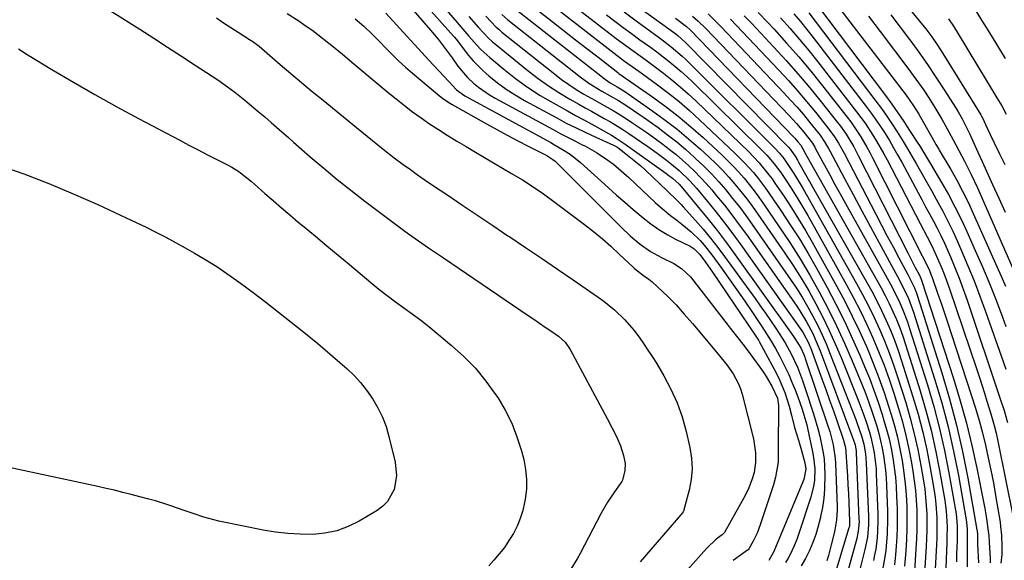
# Model space of a CAD drawing. Units: inches. Extents: x 1836063 to 1841434, y 426305 to 431686.
# Drawn here: x 1840050 to 1840368, y 427230 to 427405 of the extents above; entities that cross this region are included whole.
import ezdxf

# ---------------------------------------------------------------- set-up
doc = ezdxf.new("R2010")
doc.units = ezdxf.units.IN
doc.header["$MEASUREMENT"] = 0
doc.layers.add('7', color=7, linetype='Continuous')
doc.layers.add('8', color=7, linetype='Continuous')

msp = doc.modelspace()

# ---------------------------------------------------------------- linework, layer by layer
at = {"layer": '7', "color": 18}
for points in [[(1840307.54, 427445.29, 1756), (1840340.8, 427404.79, 1756), (1840342.8, 427402.28, 1756), (1840344.71, 427399.71, 1756), (1840346.54, 427397.08, 1756), (1840348.27, 427394.38, 1756), (1840360.6, 427374.45, 1756), (1840360.82, 427374.08, 1756), (1840361.24, 427373.32, 1756), (1840362.17, 427371.36, 1756), (1840363.64, 427368.08, 1756), (1840364.96, 427365.39, 1756), (1840366.68, 427361.89, 1756), (1840368.36, 427358.38, 1756)], [(1840171.8, 427420.4, 1806), (1840190.02, 427399.96, 1806), (1840190.34, 427399.59, 1806), (1840191.26, 427398.43, 1806), (1840193.4, 427395.49, 1806), (1840194.82, 427393.67, 1806), (1840196.32, 427391.92, 1806), (1840199.62, 427388.71, 1806), (1840201.45, 427387.12, 1806), (1840204.17, 427384.89, 1806), (1840206.99, 427382.8, 1806), (1840209.93, 427380.9, 1806), (1840212.96, 427379.12, 1806), (1840223.36, 427373.48, 1806), (1840226.48, 427371.83, 1806), (1840229.64, 427370.24, 1806), (1840232.83, 427368.71, 1806), (1840236.04, 427367.24, 1806), (1840241.78, 427364.69, 1806), (1840242.81, 427364.12, 1806), (1840243.14, 427363.89, 1806), (1840245.79, 427361.87, 1806), (1840247.41, 427360.6, 1806), (1840250.55, 427357.93, 1806), (1840252.07, 427356.53, 1806), (1840259.07, 427349.87, 1806), (1840259.74, 427349.24, 1806), (1840261.74, 427347.36, 1806), (1840263.69, 427345.42, 1806), (1840264.31, 427344.74, 1806), (1840268.3, 427340.27, 1806), (1840270.76, 427337.43, 1806), (1840273.15, 427334.54, 1806), (1840275.46, 427331.58, 1806), (1840277.71, 427328.57, 1806), (1840287.56, 427314.99, 1806), (1840289.25, 427312.64, 1806), (1840290.91, 427310.27, 1806), (1840292.55, 427307.89, 1806), (1840294.17, 427305.49, 1806), (1840295.38, 427303.67, 1806), (1840297.29, 427300.63, 1806), (1840299.27, 427297.07, 1806), (1840301.25, 427292.85, 1806), (1840302.9, 427288.5, 1806), (1840303.9, 427285.55, 1806), (1840306.47, 427277.69, 1806), (1840307.9, 427272.91, 1806), (1840308.51, 427270.5, 1806), (1840309.53, 427265.63, 1806), (1840309.87, 427263.17, 1806), (1840310.12, 427258.21, 1806), (1840310.01, 427253.33, 1806), (1840309.77, 427250.35, 1806), (1840309.34, 427247.39, 1806), (1840308.78, 427244.44, 1806), (1840308.71, 427244.1, 1806), (1840308.01, 427241.37, 1806), (1840307.2, 427238.67, 1806), (1840306.23, 427236.02, 1806), (1840305.15, 427233.41, 1806), (1840303.89, 427230.89, 1806), (1840302.48, 427228.47, 1806)], [(1840179.94, 427417.4, 1804), (1840191.14, 427404.38, 1804), (1840193.67, 427401.43, 1804), (1840194.94, 427399.96, 1804), (1840197.5, 427397.04, 1804), (1840198.85, 427395.65, 1804), (1840201.72, 427393.04, 1804), (1840206.22, 427389.28, 1804), (1840210.04, 427386.27, 1804), (1840213.97, 427383.41, 1804), (1840218.05, 427380.79, 1804), (1840222.24, 427378.31, 1804), (1840226.85, 427375.77, 1804), (1840229.48, 427374.31, 1804), (1840232.12, 427372.86, 1804), (1840234.75, 427371.41, 1804), (1840237.39, 427369.96, 1804), (1840241.12, 427367.87, 1804), (1840242.61, 427366.97, 1804), (1840245.5, 427365.03, 1804), (1840258.73, 427355.56, 1804), (1840259.7, 427354.85, 1804), (1840260.81, 427353.98, 1804), (1840262.99, 427352, 1804), (1840263.64, 427351.27, 1804), (1840269.25, 427344.53, 1804), (1840272.33, 427340.75, 1804), (1840275.35, 427336.93, 1804), (1840278.28, 427333.04, 1804), (1840281.17, 427329.11, 1804), (1840299.04, 427304.17, 1804), (1840300.48, 427302.11, 1804), (1840302.36, 427299.08, 1804), (1840303.33, 427296.87, 1804), (1840303.64, 427296.01, 1804), (1840303.79, 427295.58, 1804), (1840311.24, 427273.46, 1804), (1840311.7, 427272.02, 1804), (1840312.83, 427267.64, 1804), (1840313.47, 427263.18, 1804), (1840313.56, 427261.67, 1804), (1840314.08, 427247.62, 1804), (1840314.1, 427246.54, 1804), (1840313.92, 427243.33, 1804), (1840313.4, 427240.15, 1804), (1840313.16, 427239.11, 1804), (1840312.2, 427235.28, 1804), (1840311.3, 427231.83, 1804), (1840310.83, 427230.11, 1804)], [(1840215.39, 427415.17, 1792), (1840241.93, 427394.42, 1792), (1840245.35, 427391.86, 1792), (1840248.84, 427389.41, 1792), (1840250, 427388.58, 1792), (1840251.15, 427387.75, 1792), (1840256.01, 427384.2, 1792), (1840259.53, 427381.53, 1792), (1840262.98, 427378.77, 1792), (1840266.33, 427375.88, 1792), (1840269.6, 427372.9, 1792), (1840281.16, 427361.99, 1792), (1840282.68, 427360.5, 1792), (1840284.16, 427358.99, 1792), (1840287, 427355.82, 1792), (1840288.34, 427354.17, 1792), (1840290.91, 427350.79, 1792), (1840292.14, 427349.05, 1792), (1840295.93, 427343.5, 1792), (1840298.96, 427338.92, 1792), (1840301.9, 427334.29, 1792), (1840304.7, 427329.57, 1792), (1840307.42, 427324.81, 1792), (1840310.87, 427318.54, 1792), (1840313.72, 427313.16, 1792), (1840316.46, 427307.73, 1792), (1840319.02, 427302.21, 1792), (1840321.48, 427296.64, 1792), (1840322.99, 427293.05, 1792), (1840324.54, 427289.21, 1792), (1840326.02, 427285.35, 1792), (1840327.38, 427281.44, 1792), (1840328.66, 427277.51, 1792), (1840329.27, 427275.58, 1792), (1840330.13, 427272.57, 1792), (1840330.91, 427269.55, 1792), (1840331.56, 427266.5, 1792), (1840332.13, 427263.43, 1792), (1840332.58, 427260.34, 1792), (1840332.95, 427257.24, 1792), (1840333.19, 427254.13, 1792), (1840333.35, 427251.01, 1792), (1840333.49, 427246.98, 1792), (1840333.54, 427243.94, 1792), (1840333.52, 427240.9, 1792), (1840333.4, 427237.87, 1792), (1840333.21, 427234.83, 1792), (1840332.98, 427232.03, 1792), (1840332.63, 427228.78, 1792)], [(1840303.45, 427415.66, 1764), (1840329.72, 427380.72, 1764), (1840331.76, 427377.96, 1764), (1840333.74, 427375.17, 1764), (1840335.67, 427372.33, 1764), (1840337.56, 427369.46, 1764), (1840340.19, 427365.36, 1764), (1840340.72, 427364.52, 1764), (1840343.32, 427360.29, 1764), (1840344.33, 427358.58, 1764), (1840347.89, 427352.57, 1764), (1840350.11, 427348.68, 1764), (1840352.23, 427344.74, 1764), (1840354.22, 427340.73, 1764), (1840356.11, 427336.67, 1764), (1840358.81, 427330.61, 1764), (1840361.13, 427325.26, 1764), (1840363.38, 427319.88, 1764), (1840365.53, 427314.46, 1764), (1840367.6, 427309, 1764), (1840368.71, 427305.99, 1764)], [(1840073.12, 427411.95, 1818), (1840088.52, 427402.16, 1818), (1840093, 427399.28, 1818), (1840097.48, 427396.4, 1818), (1840101.95, 427393.49, 1818), (1840106.4, 427390.57, 1818), (1840113.68, 427385.76, 1818), (1840116.86, 427383.56, 1818), (1840119.17, 427381.81, 1818), (1840122.42, 427379.19, 1818), (1840124.6, 427377.41, 1818), (1840126.75, 427375.61, 1818), (1840128.89, 427373.79, 1818), (1840131.01, 427371.95, 1818), (1840133.55, 427369.73, 1818), (1840136.64, 427367.03, 1818), (1840138.19, 427365.67, 1818), (1840143.65, 427360.89, 1818), (1840147.97, 427357.2, 1818), (1840152.34, 427353.57, 1818), (1840156.79, 427350.04, 1818), (1840161.3, 427346.58, 1818), (1840173.84, 427337.17, 1818), (1840175.42, 427336, 1818), (1840178.6, 427333.71, 1818), (1840181.84, 427331.48, 1818), (1840185.08, 427329.27, 1818), (1840186.7, 427328.17, 1818), (1840214.12, 427309.56, 1818), (1840215.96, 427308.31, 1818), (1840219.62, 427305.8, 1818), (1840221.45, 427304.53, 1818), (1840223.9, 427302.83, 1818), (1840226.08, 427300.92, 1818), (1840227.74, 427298.56, 1818), (1840239.68, 427276.17, 1818), (1840241.21, 427273.26, 1818), (1840242.73, 427270.33, 1818), (1840244.04, 427267.34, 1818), (1840244.97, 427264.2, 1818), (1840245.48, 427261.58, 1818), (1840245.45, 427259.37, 1818), (1840244.7, 427256.24, 1818), (1840244.42, 427255.76, 1818), (1840242.08, 427252.48, 1818), (1840239.81, 427249.07, 1818), (1840237.79, 427245.51, 1818), (1840230.97, 427232.46, 1818), (1840230.02, 427230.74, 1818), (1840227.96, 427227.43, 1818)], [(1840211.25, 427413.1, 1794), (1840222.3, 427404.42, 1794), (1840225.89, 427401.61, 1794), (1840229.48, 427398.8, 1794), (1840233.07, 427396, 1794), (1840236.66, 427393.2, 1794), (1840243.17, 427388.13, 1794), (1840243.52, 427387.87, 1794), (1840245.64, 427386.38, 1794), (1840246, 427386.13, 1794), (1840254.08, 427380.5, 1794), (1840258.41, 427377.35, 1794), (1840262.64, 427374.08, 1794), (1840266.74, 427370.64, 1794), (1840270.74, 427367.09, 1794), (1840276.89, 427361.4, 1794), (1840278.75, 427359.61, 1794), (1840280.57, 427357.78, 1794), (1840282.32, 427355.88, 1794), (1840284.02, 427353.93, 1794), (1840285.66, 427351.93, 1794), (1840287.26, 427349.9, 1794), (1840288.8, 427347.82, 1794), (1840290.29, 427345.71, 1794), (1840295.4, 427338.27, 1794), (1840298.83, 427333.12, 1794), (1840302.14, 427327.9, 1794), (1840305.29, 427322.58, 1794), (1840308.34, 427317.19, 1794), (1840311.21, 427311.71, 1794), (1840313.95, 427306.17, 1794), (1840316.52, 427300.55, 1794), (1840318.97, 427294.86, 1794), (1840322.07, 427287.33, 1794), (1840323.26, 427284.33, 1794), (1840324.39, 427281.31, 1794), (1840325.44, 427278.26, 1794), (1840326.91, 427273.67, 1794), (1840327.58, 427271.34, 1794), (1840328.69, 427266.62, 1794), (1840329.12, 427264.23, 1794), (1840329.75, 427259.42, 1794), (1840329.94, 427257, 1794), (1840330.07, 427254.58, 1794), (1840330.37, 427246.12, 1794), (1840330.41, 427243.66, 1794), (1840330.29, 427238.73, 1794), (1840330.12, 427236.27, 1794), (1840329.84, 427233.47, 1794), (1840329.56, 427231.37, 1794), (1840328.79, 427227.21, 1794)], [(1840312.52, 427412.17, 1762), (1840336.4, 427380.87, 1762), (1840337.67, 427379.15, 1762), (1840338.87, 427377.39, 1762), (1840340.56, 427374.68, 1762), (1840341.09, 427373.76, 1762), (1840345.75, 427365.47, 1762), (1840346.09, 427364.87, 1762), (1840346.99, 427363.39, 1762), (1840347.17, 427363.09, 1762), (1840350.87, 427356.77, 1762), (1840352.83, 427353.28, 1762), (1840354.72, 427349.75, 1762), (1840356.49, 427346.16, 1762), (1840358.18, 427342.53, 1762), (1840365.81, 427325.43, 1762), (1840367.2, 427322.25, 1762), (1840368.57, 427319.05, 1762)], [(1840209.4, 427409.19, 1796), (1840239.15, 427385.89, 1796), (1840240.68, 427384.81, 1796), (1840242.94, 427383.49, 1796), (1840245.05, 427382.23, 1796), (1840246.47, 427381.28, 1796), (1840254.51, 427375.68, 1796), (1840258.5, 427372.79, 1796), (1840262.4, 427369.79, 1796), (1840266.18, 427366.64, 1796), (1840269.87, 427363.38, 1796), (1840272.65, 427360.83, 1796), (1840274.85, 427358.73, 1796), (1840276.99, 427356.57, 1796), (1840279.05, 427354.34, 1796), (1840281.06, 427352.04, 1796), (1840282.99, 427349.69, 1796), (1840284.87, 427347.29, 1796), (1840286.68, 427344.85, 1796), (1840288.45, 427342.37, 1796), (1840297.22, 427329.7, 1796), (1840299.89, 427325.69, 1796), (1840302.47, 427321.63, 1796), (1840304.92, 427317.48, 1796), (1840307.26, 427313.28, 1796), (1840309.49, 427308.96, 1796), (1840311.58, 427304.68, 1796), (1840313.52, 427300.33, 1796), (1840315.37, 427295.94, 1796), (1840321.13, 427281.58, 1796), (1840322.76, 427277.26, 1796), (1840323.5, 427275.07, 1796), (1840324.55, 427271.77, 1796), (1840325.03, 427270.1, 1796), (1840325.81, 427266.73, 1796), (1840326.12, 427265.03, 1796), (1840326.56, 427261.6, 1796), (1840326.7, 427259.87, 1796), (1840326.79, 427258.14, 1796), (1840327.28, 427245.28, 1796), (1840327.31, 427243.38, 1796), (1840327.21, 427239.58, 1796), (1840327.07, 427237.68, 1796), (1840326.59, 427233.92, 1796), (1840326.24, 427232.05, 1796), (1840325.83, 427230.19, 1796)], [(1840358.65, 427408.66, 1752), (1840360.88, 427405.13, 1752), (1840363.07, 427401.58, 1752), (1840368.44, 427392.74, 1752)], [(1840113.26, 427405.87, 1816), (1840115.6, 427404.31, 1816), (1840117.95, 427402.77, 1816), (1840120.32, 427401.25, 1816), (1840124, 427398.89, 1816), (1840125.04, 427398.2, 1816), (1840127.05, 427396.7, 1816), (1840128.01, 427395.9, 1816), (1840133.91, 427390.82, 1816), (1840137.34, 427387.88, 1816), (1840140.79, 427384.97, 1816), (1840144.26, 427382.08, 1816), (1840147.75, 427379.22, 1816), (1840158.57, 427370.4, 1816), (1840160.31, 427368.99, 1816), (1840163.78, 427366.16, 1816), (1840167.27, 427363.34, 1816), (1840170.81, 427360.59, 1816), (1840173.67, 427358.45, 1816), (1840176.02, 427356.73, 1816), (1840178.38, 427355.04, 1816), (1840180.77, 427353.38, 1816), (1840183.17, 427351.74, 1816), (1840188.09, 427348.44, 1816), (1840192.97, 427345.16, 1816), (1840197.84, 427341.89, 1816), (1840202.72, 427338.62, 1816), (1840207.6, 427335.36, 1816), (1840208.16, 427334.98, 1816), (1840213.31, 427331.53, 1816), (1840218.45, 427328.05, 1816), (1840223.58, 427324.56, 1816), (1840228.71, 427321.06, 1816), (1840236.78, 427315.51, 1816), (1840238.62, 427314.18, 1816), (1840242.12, 427311.31, 1816), (1840245.37, 427308.16, 1816), (1840248.34, 427304.74, 1816), (1840250.03, 427302.51, 1816), (1840251.49, 427300.44, 1816), (1840252.91, 427298.34, 1816), (1840254.28, 427296.21, 1816), (1840255.61, 427294.05, 1816), (1840258.04, 427289.98, 1816), (1840260.35, 427285.68, 1816), (1840262.37, 427281.26, 1816), (1840263.96, 427276.68, 1816), (1840265.28, 427271.98, 1816), (1840266.47, 427266.77, 1816), (1840267, 427263.31, 1816), (1840267.2, 427259.86, 1816), (1840266.89, 427256.42, 1816), (1840266.24, 427252.99, 1816), (1840264.56, 427246.62, 1816), (1840264.48, 427246.38, 1816), (1840264.26, 427245.93, 1816), (1840263.64, 427245.14, 1816), (1840263.47, 427244.94, 1816), (1840250.34, 427229.77, 1816)], [(1840136.19, 427407.27, 1814), (1840139.93, 427404.87, 1814), (1840142.03, 427403.44, 1814), (1840144.09, 427401.95, 1814), (1840146.12, 427400.43, 1814), (1840149.68, 427397.64, 1814), (1840152.18, 427395.64, 1814), (1840154.66, 427393.61, 1814), (1840157.12, 427391.56, 1814), (1840166.21, 427383.89, 1814), (1840168.81, 427381.74, 1814), (1840171.43, 427379.61, 1814), (1840174.08, 427377.53, 1814), (1840176.76, 427375.48, 1814), (1840179.49, 427373.5, 1814), (1840182.25, 427371.56, 1814), (1840185.07, 427369.71, 1814), (1840187.92, 427367.91, 1814), (1840191.07, 427365.99, 1814), (1840194.05, 427364.19, 1814), (1840197.05, 427362.41, 1814), (1840200.04, 427360.64, 1814), (1840208.76, 427355.53, 1814), (1840212.27, 427353.41, 1814), (1840215.73, 427351.19, 1814), (1840219.11, 427348.87, 1814), (1840222.43, 427346.45, 1814), (1840232.39, 427338.97, 1814), (1840235.3, 427336.7, 1814), (1840238.15, 427334.36, 1814), (1840240.92, 427331.93, 1814), (1840243.63, 427329.42, 1814), (1840248.06, 427325.18, 1814), (1840248.52, 427324.75, 1814), (1840249.47, 427323.93, 1814), (1840251.5, 427322.42, 1814), (1840253.2, 427321.25, 1814), (1840254.23, 427320.39, 1814), (1840257.75, 427317.2, 1814), (1840259.21, 427315.83, 1814), (1840262.01, 427312.96, 1814), (1840264.65, 427309.95, 1814), (1840267.26, 427306.9, 1814), (1840268.56, 427305.37, 1814), (1840276.1, 427296.43, 1814), (1840278.37, 427293.58, 1814), (1840280.48, 427290.61, 1814), (1840282.22, 427287.45, 1814), (1840282.87, 427285.77, 1814), (1840283.4, 427284.04, 1814), (1840287.04, 427269.56, 1814), (1840287.68, 427265.06, 1814), (1840287.7, 427261.94, 1814), (1840287.26, 427258.66, 1814), (1840286.51, 427256.31, 1814), (1840285.32, 427253.23, 1814), (1840283.85, 427250.28, 1814), (1840277.79, 427239.45, 1814), (1840277.65, 427239.23, 1814), (1840276.93, 427238.5, 1814), (1840275.01, 427237.08, 1814), (1840271.9, 427234.24, 1814), (1840259.26, 427219.92, 1814)], [(1840158.12, 427405.52, 1812), (1840160.94, 427403.13, 1812), (1840163.62, 427400.58, 1812), (1840166.23, 427397.95, 1812), (1840167.87, 427396.25, 1812), (1840170, 427394.1, 1812), (1840172.18, 427392, 1812), (1840174.43, 427389.96, 1812), (1840176.71, 427387.97, 1812), (1840185.45, 427380.61, 1812), (1840186.42, 427379.84, 1812), (1840188.47, 427378.42, 1812), (1840189.54, 427377.78, 1812), (1840200.63, 427371.59, 1812), (1840203.99, 427369.74, 1812), (1840207.36, 427367.91, 1812), (1840210.76, 427366.11, 1812), (1840214.17, 427364.35, 1812), (1840220.16, 427361.28, 1812), (1840222.17, 427360.04, 1812), (1840222.89, 427359.44, 1812), (1840223.23, 427359.12, 1812), (1840244.27, 427338.07, 1812), (1840247.25, 427335.25, 1812), (1840250.4, 427332.61, 1812), (1840253.75, 427330.26, 1812), (1840257.33, 427328.28, 1812), (1840261.22, 427326.36, 1812), (1840263.77, 427324.79, 1812), (1840266.63, 427322.04, 1812), (1840278.52, 427306.67, 1812), (1840279.48, 427305.43, 1812), (1840282.41, 427301.74, 1812), (1840284.36, 427299.28, 1812), (1840286.24, 427296.76, 1812), (1840289.15, 427292.8, 1812), (1840290.19, 427291.31, 1812), (1840291.19, 427289.8, 1812), (1840293, 427286.65, 1812), (1840294.79, 427282.81, 1812), (1840295.16, 427280.35, 1812), (1840295.18, 427279.72, 1812), (1840295.1, 427274.67, 1812), (1840295.08, 427272.15, 1812), (1840295.06, 427269.63, 1812), (1840295.07, 427267.11, 1812), (1840295.08, 427264.59, 1812), (1840294.98, 427262.09, 1812), (1840294.22, 427257.18, 1812), (1840293.55, 427254.76, 1812), (1840289.26, 427241.73, 1812), (1840288.23, 427239.05, 1812), (1840286.96, 427236.47, 1812), (1840285.56, 427233.95, 1812), (1840285.3, 427233.7, 1812), (1840285.16, 427233.59, 1812), (1840280.48, 427230.26, 1812)], [(1840176.95, 427408.37, 1808), (1840182.55, 427401.88, 1808), (1840184.97, 427398.96, 1808), (1840187.27, 427395.95, 1808), (1840189.51, 427392.88, 1808), (1840191.39, 427390.24, 1808), (1840194.52, 427386.55, 1808), (1840196.47, 427384.76, 1808), (1840198.11, 427383.4, 1808), (1840201.59, 427380.96, 1808), (1840203.43, 427379.88, 1808), (1840222.2, 427369.72, 1808), (1840224.54, 427368.47, 1808), (1840226.89, 427367.23, 1808), (1840229.25, 427366.01, 1808), (1840231.62, 427364.81, 1808), (1840232.42, 427364.41, 1808), (1840236.28, 427362.26, 1808), (1840239.95, 427359.8, 1808), (1840241.71, 427358.46, 1808), (1840245.1, 427355.64, 1808), (1840246.74, 427354.15, 1808), (1840255.21, 427346.15, 1808), (1840256.83, 427344.68, 1808), (1840260.21, 427341.89, 1808), (1840262.29, 427340.34, 1808), (1840263.88, 427339.14, 1808), (1840266.92, 427336.56, 1808), (1840269.75, 427333.75, 1808), (1840271.08, 427332.27, 1808), (1840273.56, 427329.14, 1808), (1840276.47, 427325.15, 1808), (1840279.08, 427321.53, 1808), (1840281.67, 427317.88, 1808), (1840284.21, 427314.21, 1808), (1840286.72, 427310.52, 1808), (1840289.78, 427305.95, 1808), (1840291.29, 427303.62, 1808), (1840292.75, 427301.26, 1808), (1840294.13, 427298.86, 1808), (1840295.46, 427296.43, 1808), (1840297.31, 427292.82, 1808), (1840298.45, 427290.42, 1808), (1840299.5, 427287.97, 1808), (1840300.49, 427285.51, 1808), (1840301.39, 427283.15, 1808), (1840302.78, 427279.19, 1808), (1840303.37, 427277.32, 1808), (1840304.26, 427274.09, 1808), (1840304.51, 427273, 1808), (1840306.18, 427265.44, 1808), (1840306.51, 427263.6, 1808), (1840306.86, 427259.89, 1808), (1840306.75, 427256.16, 1808), (1840306.51, 427254.31, 1808), (1840305.6, 427250.7, 1808), (1840301.72, 427238.99, 1808), (1840301.14, 427237.36, 1808), (1840300.52, 427235.74, 1808), (1840299.11, 427232.57, 1808), (1840298.27, 427231, 1808), (1840297.4, 427229.56, 1808)], [(1840194.98, 427406.31, 1802), (1840198.1, 427402.74, 1802), (1840201.34, 427399.29, 1802), (1840202.51, 427398.23, 1802), (1840203.71, 427397.21, 1802), (1840214.19, 427388.69, 1802), (1840217.4, 427386.21, 1802), (1840220.69, 427383.85, 1802), (1840224.09, 427381.66, 1802), (1840227.58, 427379.59, 1802), (1840230.56, 427377.91, 1802), (1840232.61, 427376.76, 1802), (1840234.66, 427375.62, 1802), (1840238.78, 427373.34, 1802), (1840240.82, 427372.18, 1802), (1840244.81, 427369.71, 1802), (1840246.76, 427368.41, 1802), (1840252.83, 427364.23, 1802), (1840254.36, 427363.16, 1802), (1840255.88, 427362.07, 1802), (1840258.87, 427359.82, 1802), (1840260.55, 427358.49, 1802), (1840262.99, 427356.43, 1802), (1840266.45, 427353.12, 1802), (1840267.52, 427351.94, 1802), (1840268.57, 427350.73, 1802), (1840272.18, 427346.39, 1802), (1840274.97, 427342.96, 1802), (1840277.7, 427339.49, 1802), (1840280.35, 427335.96, 1802), (1840282.95, 427332.38, 1802), (1840302.67, 427304.54, 1802), (1840303.1, 427303.9, 1802), (1840304.94, 427300.5, 1802), (1840305.22, 427299.82, 1802), (1840305.49, 427299.14, 1802), (1840309.19, 427289.06, 1802), (1840310.45, 427285.59, 1802), (1840311.69, 427282.12, 1802), (1840312.91, 427278.65, 1802), (1840314.12, 427275.16, 1802), (1840316.18, 427269.12, 1802), (1840316.33, 427268.65, 1802), (1840316.7, 427267.22, 1802), (1840316.92, 427265.75, 1802), (1840316.97, 427265.26, 1802), (1840317.27, 427260.5, 1802), (1840317.45, 427257.63, 1802), (1840317.61, 427254.75, 1802), (1840317.76, 427251.88, 1802), (1840317.89, 427249, 1802), (1840318.16, 427242.85, 1802), (1840318.16, 427242.32, 1802), (1840318.09, 427241.54, 1802), (1840317.98, 427241.03, 1802), (1840317.91, 427240.77, 1802), (1840313.63, 427226.39, 1802)], [(1840205.58, 427406.98, 1798), (1840207.54, 427405.25, 1798), (1840230.95, 427386.77, 1798), (1840233.77, 427384.71, 1798), (1840237.96, 427382.14, 1798), (1840240.65, 427380.61, 1798), (1840243.34, 427379.08, 1798), (1840246.1, 427377.36, 1798), (1840250.16, 427374.64, 1798), (1840251.49, 427373.7, 1798), (1840256.15, 427370.34, 1798), (1840259.21, 427368.05, 1798), (1840262.2, 427365.7, 1798), (1840265.11, 427363.24, 1798), (1840267.97, 427360.7, 1798), (1840268.43, 427360.28, 1798), (1840270.96, 427357.86, 1798), (1840273.42, 427355.37, 1798), (1840275.79, 427352.8, 1798), (1840278.09, 427350.16, 1798), (1840280.31, 427347.44, 1798), (1840282.47, 427344.69, 1798), (1840284.57, 427341.88, 1798), (1840286.61, 427339.03, 1798), (1840299.04, 427321.21, 1798), (1840300.96, 427318.34, 1798), (1840302.81, 427315.43, 1798), (1840304.55, 427312.45, 1798), (1840306.3, 427309.28, 1798), (1840307.82, 427306.27, 1798), (1840309.27, 427303.23, 1798), (1840310.62, 427300.15, 1798), (1840311.9, 427297.03, 1798), (1840320.15, 427275.81, 1798), (1840320.64, 427274.51, 1798), (1840321.98, 427270.55, 1798), (1840322.73, 427267.86, 1798), (1840323.27, 427264.79, 1798), (1840323.53, 427261.68, 1798), (1840324.21, 427244.45, 1798), (1840324.22, 427241.76, 1798), (1840323.89, 427237.74, 1798), (1840323.11, 427233.78, 1798), (1840320.98, 427225.57, 1798)], [(1840239.47, 427406.88, 1788), (1840242.15, 427404.81, 1788), (1840244.84, 427402.78, 1788), (1840247.57, 427400.78, 1788), (1840250.31, 427398.8, 1788), (1840251.69, 427397.82, 1788), (1840253.75, 427396.34, 1788), (1840255.78, 427394.83, 1788), (1840257.79, 427393.29, 1788), (1840259.79, 427391.73, 1788), (1840261.75, 427390.13, 1788), (1840263.67, 427388.48, 1788), (1840265.54, 427386.77, 1788), (1840267.37, 427385.03, 1788), (1840289.67, 427363.12, 1788), (1840291.35, 427361.4, 1788), (1840293.71, 427358.67, 1788), (1840295.85, 427355.76, 1788), (1840298.01, 427352.54, 1788), (1840299.73, 427349.92, 1788), (1840301.41, 427347.26, 1788), (1840303.02, 427344.57, 1788), (1840304.59, 427341.85, 1788), (1840317.17, 427319.42, 1788), (1840319.45, 427315.21, 1788), (1840321.65, 427310.95, 1788), (1840323.72, 427306.64, 1788), (1840325.7, 427302.29, 1788), (1840327.55, 427297.87, 1788), (1840329.3, 427293.42, 1788), (1840330.91, 427288.91, 1788), (1840332.41, 427284.37, 1788), (1840333.96, 427279.4, 1788), (1840335.22, 427275.05, 1788), (1840336.36, 427270.68, 1788), (1840337.33, 427266.26, 1788), (1840338.17, 427261.82, 1788), (1840338.63, 427259.09, 1788), (1840339.09, 427255.98, 1788), (1840339.46, 427252.87, 1788), (1840339.7, 427249.74, 1788), (1840339.85, 427246.6, 1788), (1840339.9, 427243.46, 1788), (1840339.88, 427240.32, 1788), (1840339.78, 427237.18, 1788), (1840339.61, 427234.04, 1788), (1840339, 427224.78, 1788)], [(1840245.16, 427407.77, 1786), (1840248.66, 427405.19, 1786), (1840252.17, 427402.63, 1786), (1840256.68, 427399.39, 1786), (1840257.95, 427398.46, 1786), (1840260.43, 427396.54, 1786), (1840264.01, 427393.5, 1786), (1840265.16, 427392.43, 1786), (1840266.28, 427391.33, 1786), (1840293.91, 427363.67, 1786), (1840295.44, 427362.05, 1786), (1840296.85, 427360.33, 1786), (1840299.05, 427357.11, 1786), (1840300.11, 427355.48, 1786), (1840302.15, 427352.17, 1786), (1840303.13, 427350.48, 1786), (1840320.39, 427319.91, 1786), (1840322.37, 427316.27, 1786), (1840324.29, 427312.6, 1786), (1840326.1, 427308.87, 1786), (1840327.84, 427305.12, 1786), (1840329.46, 427301.3, 1786), (1840330.99, 427297.46, 1786), (1840332.39, 427293.56, 1786), (1840333.7, 427289.63, 1786), (1840336.3, 427281.31, 1786), (1840337.77, 427276.29, 1786), (1840339.09, 427271.24, 1786), (1840340.21, 427266.14, 1786), (1840341.19, 427261.01, 1786), (1840342.06, 427255.95, 1786), (1840342.45, 427253.31, 1786), (1840342.76, 427250.67, 1786), (1840342.96, 427248.02, 1786), (1840343.09, 427245.36, 1786), (1840343.13, 427242.69, 1786), (1840343.12, 427240.02, 1786), (1840343.04, 427237.36, 1786), (1840342.91, 427234.7, 1786), (1840342.09, 427221.07, 1786)], [(1840251.18, 427408.48, 1784), (1840261.64, 427400.88, 1784), (1840262.58, 427400.17, 1784), (1840265.2, 427397.81, 1784), (1840298.14, 427364.21, 1784), (1840298.34, 427364.01, 1784), (1840298.9, 427363.38, 1784), (1840300.49, 427361.09, 1784), (1840301.27, 427359.83, 1784), (1840301.64, 427359.19, 1784), (1840323.64, 427320.43, 1784), (1840325.33, 427317.36, 1784), (1840326.96, 427314.26, 1784), (1840328.5, 427311.12, 1784), (1840329.99, 427307.95, 1784), (1840331.38, 427304.74, 1784), (1840332.68, 427301.5, 1784), (1840333.87, 427298.21, 1784), (1840334.98, 427294.89, 1784), (1840338.65, 427283.23, 1784), (1840340.31, 427277.54, 1784), (1840341.82, 427271.81, 1784), (1840343.1, 427266.02, 1784), (1840344.23, 427260.19, 1784), (1840345.5, 427252.8, 1784), (1840345.82, 427250.64, 1784), (1840346.08, 427248.47, 1784), (1840346.36, 427244.11, 1784), (1840346.39, 427239.73, 1784), (1840346.34, 427237.54, 1784), (1840346.25, 427235.35, 1784), (1840345.62, 427223.39, 1784)], [(1840261.8, 427405.79, 1782), (1840265.37, 427403.09, 1782), (1840266.59, 427401.95, 1782), (1840300.1, 427367.26, 1782), (1840300.44, 427366.89, 1782), (1840301.45, 427365.75, 1782), (1840302.32, 427364.61, 1782), (1840303.87, 427361.82, 1782), (1840305.36, 427359.16, 1782), (1840326.96, 427320.99, 1782), (1840328.34, 427318.48, 1782), (1840329.67, 427315.95, 1782), (1840330.94, 427313.39, 1782), (1840332.16, 427310.8, 1782), (1840333.3, 427308.18, 1782), (1840334.38, 427305.53, 1782), (1840335.35, 427302.84, 1782), (1840336.26, 427300.13, 1782), (1840340.99, 427285.15, 1782), (1840342.85, 427278.78, 1782), (1840344.55, 427272.37, 1782), (1840345.99, 427265.89, 1782), (1840347.26, 427259.38, 1782), (1840348.95, 427249.65, 1782), (1840349.21, 427247.96, 1782), (1840349.41, 427246.27, 1782), (1840349.64, 427242.85, 1782), (1840349.67, 427241.14, 1782), (1840349.64, 427237.71, 1782), (1840349.59, 427236, 1782), (1840349.24, 427227.88, 1782)], [(1840272.33, 427407.15, 1778), (1840275.19, 427404.38, 1778), (1840276.58, 427402.95, 1778), (1840296.9, 427381.56, 1778), (1840299.03, 427379.26, 1778), (1840301.13, 427376.92, 1778), (1840303.18, 427374.54, 1778), (1840305.19, 427372.13, 1778), (1840308.06, 427368.59, 1778), (1840308.59, 427367.92, 1778), (1840310.06, 427365.79, 1778), (1840311.36, 427363.55, 1778), (1840311.77, 427362.79, 1778), (1840316.5, 427353.86, 1778), (1840319.29, 427348.64, 1778), (1840322.08, 427343.42, 1778), (1840324.9, 427338.22, 1778), (1840327.74, 427333.02, 1778), (1840333.68, 427322.18, 1778), (1840335.85, 427317.94, 1778), (1840337.17, 427315.05, 1778), (1840338.82, 427310.59, 1778), (1840345.66, 427289.01, 1778), (1840347.94, 427281.28, 1778), (1840350.01, 427273.5, 1778), (1840351.78, 427265.64, 1778), (1840353.34, 427257.73, 1778), (1840355.89, 427243.33, 1778), (1840356.01, 427242.58, 1778), (1840356.2, 427240.33, 1778), (1840356.21, 427236.02, 1778), (1840356.19, 427233.22, 1778), (1840356.2, 427231.81, 1778), (1840356.24, 427228.17, 1778)], [(1840284.08, 427406.56, 1774), (1840286.62, 427403.91, 1774), (1840293.68, 427396.36, 1774), (1840297.62, 427392.04, 1774), (1840301.48, 427387.67, 1774), (1840305.25, 427383.2, 1774), (1840308.93, 427378.68, 1774), (1840314.23, 427372.02, 1774), (1840315.2, 427370.76, 1774), (1840317.02, 427368.17, 1774), (1840319.47, 427364.11, 1774), (1840320.97, 427361.31, 1774), (1840336.98, 427329.78, 1774), (1840338.18, 427327.44, 1774), (1840339.4, 427325.11, 1774), (1840340.62, 427322.78, 1774), (1840341.26, 427321.32, 1774), (1840341.36, 427321.01, 1774), (1840351.73, 427289.09, 1774), (1840353.92, 427281.93, 1774), (1840355.94, 427274.72, 1774), (1840357.71, 427267.45, 1774), (1840359.31, 427260.13, 1774), (1840361.6, 427248.7, 1774), (1840361.91, 427247.06, 1774), (1840362.46, 427243.77, 1774), (1840363.03, 427239.7, 1774), (1840363.19, 427238.36, 1774), (1840363.36, 427236.12, 1774), (1840363.62, 427230.86, 1774), (1840363.63, 427230.52, 1774), (1840363.59, 427229.5, 1774)], [(1840288.55, 427407.65, 1772), (1840291.67, 427404.37, 1772), (1840293.7, 427402.19, 1772), (1840297.74, 427397.73, 1772), (1840301.7, 427393.21, 1772), (1840305.55, 427388.59, 1772), (1840309.33, 427383.91, 1772), (1840317.33, 427373.74, 1772), (1840318.51, 427372.19, 1772), (1840319.65, 427370.61, 1772), (1840321.78, 427367.36, 1772), (1840323.75, 427364.01, 1772), (1840324.68, 427362.3, 1772), (1840325.58, 427360.58, 1772), (1840341.66, 427328.89, 1772), (1840343.74, 427324.61, 1772), (1840344.3, 427323.23, 1772), (1840344.56, 427322.54, 1772), (1840344.82, 427321.84, 1772), (1840346.63, 427316.76, 1772), (1840347.77, 427313.51, 1772), (1840348.89, 427310.26, 1772), (1840349.98, 427306.99, 1772), (1840351.06, 427303.72, 1772), (1840357.61, 427283.53, 1772), (1840358.85, 427279.56, 1772), (1840360.02, 427275.58, 1772), (1840361.1, 427271.56, 1772), (1840362.11, 427267.53, 1772), (1840363.03, 427263.48, 1772), (1840363.9, 427259.42, 1772), (1840364.67, 427255.34, 1772), (1840365.4, 427251.25, 1772), (1840366.83, 427242.61, 1772), (1840367.03, 427241.22, 1772), (1840367.29, 427238.43, 1772), (1840367.39, 427234.79, 1772), (1840367.38, 427232.12, 1772), (1840367.04, 427229.38, 1772)], [(1840300.08, 427407.15, 1768), (1840302.24, 427404.64, 1768), (1840304.33, 427402.08, 1768), (1840306.38, 427399.48, 1768), (1840323.53, 427377.2, 1768), (1840325.13, 427375.06, 1768), (1840326.68, 427372.88, 1768), (1840328.18, 427370.66, 1768), (1840329.62, 427368.41, 1768), (1840331.02, 427366.13, 1768), (1840332.38, 427363.83, 1768), (1840333.7, 427361.5, 1768), (1840335, 427359.15, 1768), (1840340.24, 427349.42, 1768), (1840341.5, 427347.08, 1768), (1840342.76, 427344.75, 1768), (1840344.02, 427342.42, 1768), (1840345.28, 427340.08, 1768), (1840346.51, 427337.74, 1768), (1840347.7, 427335.37, 1768), (1840348.82, 427332.97, 1768), (1840350.78, 427328.52, 1768), (1840352.22, 427325.06, 1768), (1840353.61, 427321.57, 1768), (1840354.9, 427318.05, 1768), (1840356.15, 427314.51, 1768), (1840366.81, 427282.86, 1768), (1840368.16, 427278.74, 1768), (1840369.29, 427274.88, 1768)], [(1840304.92, 427407.5, 1766), (1840326.63, 427378.95, 1766), (1840328.44, 427376.5, 1766), (1840330.21, 427374.02, 1766), (1840331.91, 427371.5, 1766), (1840333.57, 427368.94, 1766), (1840335.18, 427366.35, 1766), (1840336.76, 427363.74, 1766), (1840338.3, 427361.11, 1766), (1840339.82, 427358.47, 1766), (1840341.49, 427355.51, 1766), (1840343.04, 427352.75, 1766), (1840344.6, 427349.99, 1766), (1840346.15, 427347.23, 1766), (1840348.31, 427343.27, 1766), (1840349.97, 427340.06, 1766), (1840351.54, 427336.8, 1766), (1840353.03, 427333.51, 1766), (1840354.37, 427330.47, 1766), (1840356.43, 427325.61, 1766), (1840358.42, 427320.73, 1766), (1840360.3, 427315.8, 1766), (1840362.11, 427310.84, 1766), (1840367.82, 427294.6, 1766), (1840368.67, 427292.17, 1766)], [(1840331.45, 427406.86, 1758), (1840334.51, 427402.89, 1758), (1840337.52, 427398.89, 1758), (1840337.66, 427398.71, 1758), (1840340.53, 427394.75, 1758), (1840343.34, 427390.75, 1758), (1840346.07, 427386.69, 1758), (1840348.75, 427382.6, 1758), (1840352.6, 427376.57, 1758), (1840353.29, 427375.45, 1758), (1840354.6, 427373.17, 1758), (1840355.81, 427370.82, 1758), (1840356.95, 427368.44, 1758), (1840358.32, 427365.36, 1758), (1840359.66, 427362.35, 1758), (1840361.03, 427359.34, 1758), (1840364.44, 427351.92, 1758), (1840366.48, 427347.46, 1758), (1840368.52, 427343, 1758)], [(1840350.17, 427405.53, 1754), (1840351.78, 427403.13, 1754), (1840353.31, 427400.67, 1754), (1840365.84, 427379.94, 1754), (1840366.36, 427379.08, 1754), (1840367.37, 427377.35, 1754), (1840368.83, 427374.72, 1754)], [(1840279.62, 427405.47, 1776), (1840281.59, 427403.44, 1776), (1840295.29, 427388.9, 1776), (1840298.33, 427385.6, 1776), (1840301.31, 427382.26, 1776), (1840304.21, 427378.84, 1776), (1840307.06, 427375.38, 1776), (1840311.15, 427370.3, 1776), (1840313.3, 427367.34, 1776), (1840314.59, 427365.26, 1776), (1840316.38, 427362.05, 1776), (1840326.6, 427342.35, 1776), (1840328.46, 427338.79, 1776), (1840330.33, 427335.24, 1776), (1840332.21, 427331.7, 1776), (1840334.11, 427328.16, 1776), (1840337.01, 427322.77, 1776), (1840339.1, 427318.48, 1776), (1840339.79, 427316.71, 1776), (1840340.09, 427315.8, 1776), (1840347.99, 427290.93, 1776), (1840350.48, 427282.52, 1776), (1840352.74, 427274.06, 1776), (1840354.67, 427265.51, 1776), (1840356.38, 427256.91, 1776), (1840359.37, 427240.16, 1776), (1840359.42, 427239.89, 1776), (1840359.5, 427238.53, 1776), (1840359.53, 427236.54, 1776), (1840359.57, 427235.55, 1776), (1840359.88, 427229.5, 1776)], [(1840042.77, 427358.22, 1822), (1840050.91, 427355.33, 1822), (1840058.99, 427352.27, 1822), (1840066.96, 427348.94, 1822), (1840074.86, 427345.45, 1822), (1840084.09, 427341.19, 1822), (1840087.31, 427339.67, 1822), (1840090.52, 427338.11, 1822), (1840093.71, 427336.51, 1822), (1840096.87, 427334.87, 1822), (1840100.01, 427333.19, 1822), (1840103.13, 427331.46, 1822), (1840106.22, 427329.68, 1822), (1840109.29, 427327.86, 1822), (1840113.35, 427325.34, 1822), (1840116.66, 427323.16, 1822), (1840119.91, 427320.88, 1822), (1840123.11, 427318.53, 1822), (1840125.11, 427317.01, 1822), (1840129.26, 427313.83, 1822), (1840133.38, 427310.62, 1822), (1840137.47, 427307.36, 1822), (1840141.55, 427304.08, 1822), (1840146.04, 427300.42, 1822), (1840148.46, 427298.43, 1822), (1840150.85, 427296.41, 1822), (1840153.22, 427294.36, 1822), (1840155.57, 427292.28, 1822), (1840157.81, 427290.11, 1822), (1840159.92, 427287.83, 1822), (1840161.85, 427285.38, 1822), (1840163.88, 427282.48, 1822), (1840165.54, 427279.6, 1822), (1840167, 427276.63, 1822), (1840168.15, 427273.54, 1822), (1840169.1, 427270.35, 1822), (1840171.12, 427262.04, 1822), (1840171.56, 427257.58, 1822), (1840170.74, 427253.18, 1822), (1840168.62, 427249.32, 1822), (1840167.07, 427247.79, 1822), (1840165.29, 427246.45, 1822), (1840159.46, 427243, 1822), (1840155.89, 427241.24, 1822), (1840152.22, 427239.87, 1822), (1840148.37, 427239.08, 1822), (1840144.42, 427238.68, 1822), (1840140.39, 427238.71, 1822), (1840136.37, 427238.92, 1822), (1840132.38, 427239.4, 1822), (1840128.4, 427240.05, 1822), (1840115.64, 427242.57, 1822), (1840114.01, 427242.93, 1822), (1840110.79, 427243.78, 1822), (1840109.19, 427244.27, 1822), (1840106.03, 427245.34, 1822), (1840102.87, 427246.42, 1822), (1840098.5, 427247.95, 1822), (1840097.26, 427248.37, 1822), (1840093.5, 427249.49, 1822), (1840090.98, 427250.16, 1822), (1840088.45, 427250.83, 1822), (1840085.63, 427251.58, 1822), (1840082.95, 427252.27, 1822), (1840080.26, 427252.94, 1822), (1840077.56, 427253.56, 1822), (1840074.86, 427254.16, 1822), (1840041.55, 427261.3, 1822)]]:
    msp.add_polyline3d(points, dxfattribs=at)
at = {"layer": '8', "color": 18}
for points in [[(1840221.83, 427415.41, 1790), (1840240.69, 427400.66, 1790), (1840242.6, 427399.2, 1790), (1840246.47, 427396.33, 1790), (1840248.43, 427394.94, 1790), (1840252.34, 427392.14, 1790), (1840256.19, 427389.26, 1790), (1840257.91, 427387.95, 1790), (1840260.64, 427385.79, 1790), (1840263.32, 427383.57, 1790), (1840265.93, 427381.26, 1790), (1840268.48, 427378.88, 1790), (1840285.42, 427362.56, 1790), (1840288.88, 427358.96, 1790), (1840292.05, 427355.11, 1790), (1840293.04, 427353.77, 1790), (1840293.99, 427352.41, 1790), (1840296.97, 427348.01, 1790), (1840299.35, 427344.4, 1790), (1840301.66, 427340.75, 1790), (1840303.87, 427337.04, 1790), (1840306.02, 427333.3, 1790), (1840313.99, 427318.96, 1790), (1840316.56, 427314.17, 1790), (1840319.03, 427309.33, 1790), (1840321.36, 427304.42, 1790), (1840323.58, 427299.46, 1790), (1840323.89, 427298.75, 1790), (1840325.81, 427294.08, 1790), (1840327.63, 427289.38, 1790), (1840329.31, 427284.62, 1790), (1840330.88, 427279.82, 1790), (1840331.61, 427277.48, 1790), (1840332.67, 427273.81, 1790), (1840333.63, 427270.12, 1790), (1840334.44, 427266.38, 1790), (1840335.15, 427262.63, 1790), (1840335.74, 427258.64, 1790), (1840336.16, 427255.05, 1790), (1840336.44, 427251.45, 1790), (1840336.63, 427247.84, 1790), (1840336.68, 427244.23, 1790), (1840336.66, 427240.61, 1790), (1840336.53, 427237, 1790), (1840336.32, 427233.39, 1790), (1840335.96, 427228.43, 1790)], [(1840168.13, 427407.41, 1810), (1840171.57, 427403.59, 1810), (1840175.03, 427399.79, 1810), (1840178.51, 427396, 1810), (1840182, 427392.22, 1810), (1840188.34, 427385.4, 1810), (1840188.67, 427385.04, 1810), (1840189.62, 427383.94, 1810), (1840190.97, 427382.56, 1810), (1840193.61, 427380.67, 1810), (1840221.42, 427365.47, 1810), (1840222.7, 427364.76, 1810), (1840225.22, 427363.29, 1810), (1840227.69, 427361.74, 1810), (1840231.11, 427359.04, 1810), (1840240.14, 427350.85, 1810), (1840242.76, 427348.49, 1810), (1840245.41, 427346.16, 1810), (1840248.08, 427343.86, 1810), (1840251.34, 427341.1, 1810), (1840253.82, 427339.17, 1810), (1840256.39, 427337.37, 1810), (1840259.07, 427335.76, 1810), (1840261.84, 427334.27, 1810), (1840266.55, 427331.96, 1810), (1840267.89, 427331.12, 1810), (1840269.73, 427329.22, 1810), (1840271.48, 427326.83, 1810), (1840273.03, 427324.64, 1810), (1840273.79, 427323.54, 1810), (1840287.83, 427302.87, 1810), (1840288.67, 427301.53, 1810), (1840288.92, 427301.07, 1810), (1840294.45, 427290.72, 1810), (1840295.44, 427288.73, 1810), (1840297.15, 427284.63, 1810), (1840298.58, 427280.19, 1810), (1840299.36, 427277.26, 1810), (1840300.29, 427273.32, 1810), (1840301.07, 427270.89, 1810), (1840301.61, 427269.19, 1810), (1840302.62, 427265.78, 1810), (1840303.69, 427261.79, 1810), (1840303.98, 427259.76, 1810), (1840303.38, 427256.41, 1810), (1840293.8, 427233.66, 1810), (1840293.58, 427233.15, 1810), (1840293.1, 427232.14, 1810), (1840291.97, 427230.26, 1810)], [(1840200.42, 427406.4, 1800), (1840203.8, 427402.86, 1800), (1840204.71, 427402.05, 1800), (1840205.65, 427401.27, 1800), (1840222.63, 427387.7, 1800), (1840224.93, 427385.95, 1800), (1840227.28, 427384.28, 1800), (1840229.7, 427382.71, 1800), (1840232.18, 427381.22, 1800), (1840235.73, 427379.19, 1800), (1840238.68, 427377.54, 1800), (1840241.63, 427375.89, 1800), (1840243.09, 427375.04, 1800), (1840245.94, 427373.23, 1800), (1840247.71, 427372.05, 1800), (1840249.99, 427370.51, 1800), (1840252.26, 427368.94, 1800), (1840254.5, 427367.34, 1800), (1840257.75, 427364.94, 1800), (1840259.89, 427363.29, 1800), (1840262, 427361.6, 1800), (1840264.05, 427359.84, 1800), (1840266.07, 427358.03, 1800), (1840268.02, 427356.16, 1800), (1840269.92, 427354.24, 1800), (1840271.75, 427352.24, 1800), (1840273.52, 427350.2, 1800), (1840275.13, 427348.27, 1800), (1840277.63, 427345.2, 1800), (1840280.08, 427342.09, 1800), (1840282.46, 427338.92, 1800), (1840284.78, 427335.7, 1800), (1840300.86, 427312.83, 1800), (1840302.03, 427311.08, 1800), (1840304.21, 427307.48, 1800), (1840306.2, 427303.66, 1800), (1840307.05, 427301.83, 1800), (1840308.58, 427298.1, 1800), (1840319.14, 427270.01, 1800), (1840319.46, 427269.12, 1800), (1840319.92, 427267.64, 1800), (1840320.25, 427265.56, 1800), (1840320.27, 427265.2, 1800), (1840321.17, 427243.64, 1800), (1840321.19, 427242.84, 1800), (1840320.97, 427239.66, 1800), (1840320.47, 427237.31, 1800), (1840317.31, 427225.98, 1800)], [(1840267.36, 427406.43, 1780), (1840269.09, 427404.89, 1780), (1840271.58, 427402.45, 1780), (1840298.5, 427374.35, 1780), (1840299.74, 427373.02, 1780), (1840300.96, 427371.68, 1780), (1840303.32, 427368.92, 1780), (1840306.15, 427365.26, 1780), (1840306.91, 427363.96, 1780), (1840307.15, 427363.52, 1780), (1840310.04, 427358.19, 1780), (1840311.73, 427355.08, 1780), (1840313.42, 427351.98, 1780), (1840315.13, 427348.88, 1780), (1840316.84, 427345.79, 1780), (1840330.33, 427321.59, 1780), (1840331.39, 427319.63, 1780), (1840332.41, 427317.66, 1780), (1840334.35, 427313.66, 1780), (1840335.24, 427311.62, 1780), (1840336.83, 427307.47, 1780), (1840337.54, 427305.36, 1780), (1840343.32, 427287.08, 1780), (1840345.4, 427280.03, 1780), (1840347.28, 427272.93, 1780), (1840348.88, 427265.77, 1780), (1840350.3, 427258.56, 1780), (1840352.41, 427246.49, 1780), (1840352.6, 427245.28, 1780), (1840352.92, 427241.59, 1780), (1840352.96, 427239.13, 1780), (1840352.95, 427237.89, 1780), (1840352.92, 427236.66, 1780), (1840352.78, 427232.27, 1780), (1840352.71, 427229.77, 1780)], [(1840295.78, 427405.88, 1770), (1840298.9, 427402.4, 1770), (1840301.96, 427398.88, 1770), (1840304.94, 427395.28, 1770), (1840307.85, 427391.63, 1770), (1840320.43, 427375.47, 1770), (1840323.16, 427371.75, 1770), (1840325.7, 427367.89, 1770), (1840326.89, 427365.91, 1770), (1840329.18, 427361.9, 1770), (1840330.27, 427359.86, 1770), (1840340.96, 427339.31, 1770), (1840343.22, 427335, 1770), (1840344.71, 427332.12, 1770), (1840346.75, 427327.71, 1770), (1840348.1, 427324.49, 1770), (1840348.93, 427322.41, 1770), (1840350.45, 427318.19, 1770), (1840359.18, 427292.37, 1770), (1840360.06, 427289.73, 1770), (1840360.92, 427287.08, 1770), (1840361.77, 427284.43, 1770), (1840362.6, 427281.78, 1770), (1840363.84, 427277.7, 1770), (1840364.9, 427273.94, 1770), (1840365.53, 427271.41, 1770), (1840366.08, 427268.86, 1770), (1840371.08, 427244.23, 1770)], [(1840324.21, 427406.47, 1760), (1840328.02, 427401.5, 1760), (1840336.97, 427389.63, 1760), (1840338.73, 427387.25, 1760), (1840340.45, 427384.85, 1760), (1840342.13, 427382.41, 1760), (1840343.77, 427379.94, 1760), (1840345.78, 427376.81, 1760), (1840348.03, 427373.03, 1760), (1840350.26, 427368.97, 1760), (1840351.67, 427366.37, 1760), (1840353.54, 427362.9, 1760), (1840355.33, 427359.5, 1760), (1840357.5, 427355.19, 1760), (1840359.51, 427350.81, 1760), (1840372.95, 427320.31, 1760)], [(1840049.19, 427395.87, 1820), (1840052.06, 427394.05, 1820), (1840060.04, 427389.2, 1820), (1840066.97, 427385.08, 1820), (1840073.95, 427381.03, 1820), (1840081, 427377.12, 1820), (1840088.1, 427373.28, 1820), (1840101.38, 427366.26, 1820), (1840104.37, 427364.68, 1820), (1840107.37, 427363.12, 1820), (1840110.38, 427361.57, 1820), (1840113.4, 427360.03, 1820), (1840117.08, 427358.15, 1820), (1840118.24, 427357.53, 1820), (1840120.47, 427356.14, 1820), (1840122.58, 427354.57, 1820), (1840124.61, 427352.9, 1820), (1840125.61, 427352.04, 1820), (1840128.96, 427349.06, 1820), (1840131.64, 427346.7, 1820), (1840134.32, 427344.37, 1820), (1840137.04, 427342.06, 1820), (1840139.76, 427339.77, 1820), (1840141.63, 427338.22, 1820), (1840145.3, 427335.16, 1820), (1840148.97, 427332.11, 1820), (1840152.64, 427329.05, 1820), (1840156.31, 427325.99, 1820), (1840163.23, 427320.22, 1820), (1840165.84, 427318.09, 1820), (1840168.49, 427316, 1820), (1840171.19, 427313.98, 1820), (1840173.92, 427312, 1820), (1840176.65, 427310.02, 1820), (1840179.36, 427308, 1820), (1840182.01, 427305.92, 1820), (1840184.63, 427303.79, 1820), (1840189.38, 427299.86, 1820), (1840193.35, 427296.26, 1820), (1840197.09, 427292.45, 1820), (1840200.46, 427288.32, 1820), (1840203.6, 427283.98, 1820), (1840204.29, 427282.94, 1820), (1840206.69, 427278.86, 1820), (1840208.82, 427274.66, 1820), (1840210.52, 427270.27, 1820), (1840211.94, 427265.76, 1820), (1840212.7, 427262.88, 1820), (1840213.31, 427259.7, 1820), (1840213.65, 427256.51, 1820), (1840213.56, 427253.31, 1820), (1840213.19, 427250.09, 1820), (1840212.99, 427248.95, 1820), (1840212.37, 427246.35, 1820), (1840211.59, 427243.8, 1820), (1840210.55, 427241.35, 1820), (1840209.35, 427238.96, 1820), (1840207.93, 427236.67, 1820), (1840206.43, 427234.45, 1820), (1840204.77, 427232.33, 1820), (1840203.02, 427230.29, 1820), (1840201.37, 427228.48, 1820)]]:
    msp.add_polyline3d(points, dxfattribs=at)

doc.saveas('drawing.dxf')
